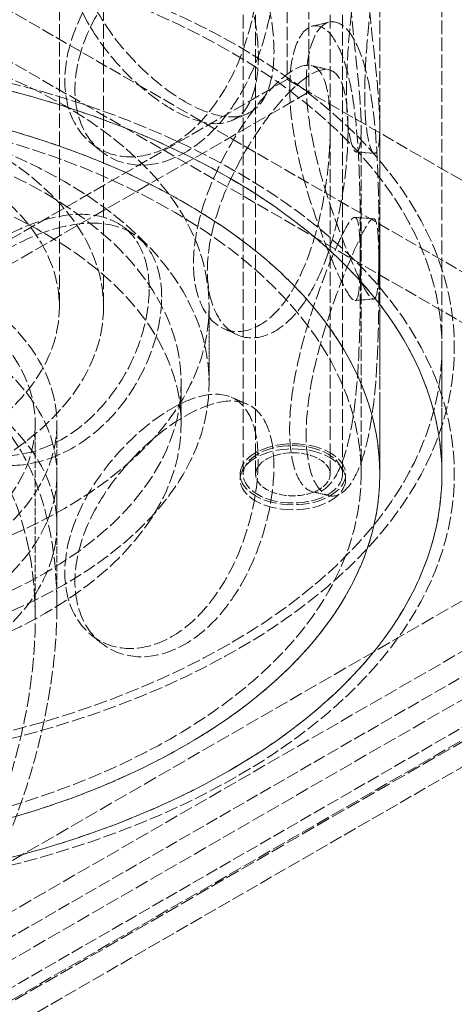
# Model space of a CAD drawing. Units: millimetres. Extents: x -1116 to 2804, y 4892 to 7144.
# Drawn here: x 2120 to 2190, y 5735 to 5893 of the extents above; entities that cross this region are included whole.
import ezdxf

# ---------------------------------------------------------------- set-up
doc = ezdxf.new("R2010")
doc.units = ezdxf.units.MM
doc.linetypes.add('DASHED', pattern=[0.2068, 0.1655, -0.0413])
doc.layers.add('Hidden (ISO)', color=1, linetype='DASHED', lineweight=18)

msp = doc.modelspace()

# ---------------------------------------------------------------- linework, layer by layer
at = {"layer": 'Hidden (ISO)', "ltscale": 13.187973}
for p, q in [((2177.67, 5820.13), (2177.67, 6310.03)), ((2187.67, 5820.13), (2187.67, 6310.03))]:
    msp.add_line(p, q, dxfattribs=at)
at = {"layer": 'Hidden (ISO)', "ltscale": 13.106994}
for p, q in [((2162.74, 6304.23), (2162.74, 5883.73)), ((2166.24, 6302.2), (2166.24, 5881.71))]:
    msp.add_line(p, q, dxfattribs=at)
at = {"layer": 'Hidden (ISO)', "ltscale": 13.355439}
for p, q in [((2155.67, 5820.13), (2155.67, 6293.7)), ((2157.67, 5820.13), (2157.67, 6293.7)), ((2169.67, 5820.13), (2169.67, 6293.7)), ((2171.67, 5820.13), (2171.67, 6293.7))]:
    msp.add_line(p, q, dxfattribs=at)
at = {"layer": 'Hidden (ISO)', "ltscale": 13.942617}
for p, q in [((2126.07, 5847.08), (2126.07, 5988.33)), ((2133.17, 5847.08), (2133.17, 5988.33))]:
    msp.add_line(p, q, dxfattribs=at)
at = {"layer": 'Hidden (ISO)', "ltscale": 12.088975}
for p, q in [((2106.02, 5901.78), (2212.09, 5840.54)), ((2106.02, 5893.62), (2212.09, 5832.38)), ((2212.09, 5799.72), (2106.02, 5738.48)), ((2212.09, 5791.55), (2106.02, 5730.32))]:
    msp.add_line(p, q, dxfattribs=at)
at = {"layer": 'Hidden (ISO)', "ltscale": 12.593641}
msp.add_line((2162.74, 5883.73), (2070.67, 5830.57), dxfattribs=at)
at = {"layer": 'Hidden (ISO)', "ltscale": 12.243361}
msp.add_line((2256.64, 5829.52), (2162.74, 5883.73), dxfattribs=at)
at = {"layer": 'Hidden (ISO)', "ltscale": 13.072341}
msp.add_line((2166.24, 5881.71), (2070.67, 5826.53), dxfattribs=at)
at = {"layer": 'Hidden (ISO)', "ltscale": 11.041265}
for p, q in [((2174.67, 5820.13), (2174.67, 5876.06)), ((2177.67, 5820.13), (2177.67, 5876.06))]:
    msp.add_line(p, q, dxfattribs=at)
at = {"layer": 'Hidden (ISO)', "ltscale": 2.855563}
msp.add_line((2150.17, 5834.83), (2150.17, 5847.08), dxfattribs=at)
at = {"layer": 'Hidden (ISO)', "ltscale": 4.759339}
msp.add_line((2187.67, 5820.13), (2187.67, 5840.54), dxfattribs=at)
at = {"layer": 'Hidden (ISO)', "ltscale": 13.145169}
for p, q in [((1527.61, 5416.78), (2258.05, 5838.5)), ((2258.05, 5830.34), (1527.61, 5408.62))]:
    msp.add_line(p, q, dxfattribs=at)
at = {"layer": 'Hidden (ISO)', "ltscale": 1.52292}
msp.add_line((2145.67, 5828.3), (2145.67, 5834.83), dxfattribs=at)
at = {"layer": 'Hidden (ISO)', "ltscale": 13.120784}
for p, q in [((2271.84, 5830.54), (1907.3, 5620.07)), ((2277.5, 5827.28), (1912.95, 5616.81))]:
    msp.add_line(p, q, dxfattribs=at)
at = {"layer": 'Hidden (ISO)', "ltscale": 7.345428}
msp.add_line((2122.17, 5796.79), (2122.17, 5828.3), dxfattribs=at)
at = {"layer": 'Hidden (ISO)', "ltscale": 6.874268}
msp.add_line((2125.67, 5798.81), (2125.67, 5828.3), dxfattribs=at)
at = {"layer": 'Hidden (ISO)', "ltscale": 13.579884}
msp.add_line((2269.24, 5822.24), (2070.67, 5707.59), dxfattribs=at)
at = {"layer": 'Hidden (ISO)', "ltscale": 12.56294}
msp.add_line((2272.74, 5820.22), (2070.67, 5703.55), dxfattribs=at)
at = {"layer": 'Hidden (ISO)', "ltscale": 1.903676}
msp.add_line((2125.67, 5820.13), (2125.67, 5811.97), dxfattribs=at)
at = {"layer": 'Hidden (ISO)', "ltscale": 0.190278}
for p, q in [((2155.17, 5820.13), (2155.17, 5819.32)), ((2172.17, 5820.13), (2172.17, 5819.32))]:
    msp.add_line(p, q, dxfattribs=at)
at = {"layer": 'Hidden (ISO)', "ltscale": 12.912736}
for centre, major_axis in [((2070.67, 5840.54), (-119, 0)), ((2070.67, 5820.13), (-119, 0)), ((2163.67, 5820.13), (8.5, 0)), ((2163.67, 5819.32), (8.5, 0))]:
    msp.add_ellipse(centre, major_axis=major_axis, ratio=0.57735, dxfattribs=at)
at = {"layer": 'Hidden (ISO)', "ltscale": 13.165927}
for centre, major_axis in [((2070.67, 5840.54), (-117, 0)), ((2070.67, 5820.13), (117, 0)), ((2070.67, 5820.13), (-117, 0))]:
    msp.add_ellipse(centre, major_axis=major_axis, ratio=0.57735, dxfattribs=at)
at = {"layer": 'Hidden (ISO)', "ltscale": 12.712849}
for centre in [(2070.67, 5847.08), (2070.67, 5834.83)]:
    msp.add_ellipse(centre, major_axis=(-79.5, 0), ratio=0.57735, dxfattribs=at)
at = {"layer": 'Hidden (ISO)', "ltscale": 12.985824}
msp.add_ellipse((2070.67, 5820.13), major_axis=(-107, 0), ratio=0.57735, start_param=5.497787, end_param=11.772246, dxfattribs=at)
at = {"layer": 'Hidden (ISO)', "ltscale": 13.14764}
msp.add_ellipse((2070.67, 5820.13), major_axis=(-104, 0), ratio=0.57735, start_param=5.497787, end_param=11.772246, dxfattribs=at)
at = {"layer": 'Hidden (ISO)', "ltscale": 12.659545}
msp.add_ellipse((2070.67, 5847.08), major_axis=(62.5, 0), ratio=0.57735, dxfattribs=at)
at = {"layer": 'Hidden (ISO)', "ltscale": 13.003884}
msp.add_ellipse((2070.67, 5820.13), major_axis=(107, 0), ratio=0.57735, dxfattribs=at)
at = {"layer": 'Hidden (ISO)', "ltscale": 13.404224}
for centre in [(2070.67, 5834.83), (2070.67, 5828.3)]:
    msp.add_ellipse(centre, major_axis=(-75, 0), ratio=0.57735, dxfattribs=at)
at = {"layer": 'Hidden (ISO)', "ltscale": 12.947793}
msp.add_ellipse((2070.67, 5847.08), major_axis=(-55.4, 0), ratio=0.57735, dxfattribs=at)
at = {"layer": 'Hidden (ISO)', "ltscale": 12.854307}
for centre, major_axis in [((2070.67, 5828.3), (-55, 0)), ((2070.67, 5820.13), (55, 0)), ((2070.67, 5811.97), (-55, 0))]:
    msp.add_ellipse(centre, major_axis=major_axis, ratio=0.57735, dxfattribs=at)
at = {"layer": 'Hidden (ISO)', "ltscale": 13.039331}
msp.add_ellipse((2070.67, 5828.3), major_axis=(51.5, 0), ratio=0.57735, dxfattribs=at)
at = {"layer": 'Hidden (ISO)', "ltscale": 12.700126}
msp.add_ellipse((2070.67, 5767.06), major_axis=(-38.89, -67.36), ratio=0.57735, start_param=1.570796, end_param=4.712389, dxfattribs=at)
at = {"layer": 'Hidden (ISO)', "ltscale": 13.590784}
msp.add_ellipse((2070.67, 5767.06), major_axis=(-36.42, -63.07), ratio=0.57735, start_param=1.570796, end_param=4.712389, dxfattribs=at)
at = {"layer": 'Hidden (ISO)', "ltscale": 12.153163}
msp.add_ellipse((2163.67, 5820.13), major_axis=(8, 0), ratio=0.57735, dxfattribs=at)
at = {"layer": 'Hidden (ISO)', "ltscale": 7.176965}
msp.add_ellipse((2163.67, 5820.13), major_axis=(-6, 0), ratio=0.57735, dxfattribs=at)
at = {"layer": 'Hidden (ISO)', "ltscale": 13.574803}
for points in [[(2126.98, 5905.31), (2126.98, 5907.72), (2127.47, 5909.94), (2129.32, 5913.67), (2130.68, 5915.18), (2133.98, 5917.17), (2135.93, 5917.66), (2140.02, 5917.5), (2142.16, 5916.84), (2146.26, 5914.47), (2148.22, 5912.76), (2151.7, 5908.56), (2153.21, 5906.07), (2155.64, 5900.76), (2156.57, 5897.94), (2157.8, 5892.43), (2158.11, 5889.74), (2158.11, 5884.93), (2157.8, 5882.81), (2156.57, 5879.44), (2155.64, 5878.18), (2153.21, 5876.69), (2151.7, 5876.45), (2148.22, 5876.97), (2146.26, 5877.73), (2142.16, 5880.1), (2140.02, 5881.71), (2135.93, 5885.56), (2133.98, 5887.79), (2130.68, 5892.6), (2129.32, 5895.17), (2127.47, 5900.33), (2126.98, 5902.91), (2126.98, 5905.31)], [(2172.31, 5907.13), (2172.31, 5909.53), (2172.44, 5911.61), (2172.88, 5914.8), (2173.18, 5915.9), (2173.8, 5916.96), (2174.1, 5916.91), (2174.54, 5915.66), (2174.67, 5914.47), (2174.67, 5911.11), (2174.54, 5908.96), (2174.1, 5904.03), (2173.79, 5901.26), (2173.17, 5895.52), (2172.87, 5892.55), (2172.43, 5886.85), (2172.31, 5884.12), (2172.31, 5879.31), (2172.43, 5877.23), (2172.87, 5874.04), (2173.17, 5872.94), (2173.79, 5871.88), (2174.1, 5871.93), (2174.54, 5873.18), (2174.67, 5874.37), (2174.67, 5877.73), (2174.54, 5879.88), (2174.1, 5884.81), (2173.8, 5887.58), (2173.18, 5893.32), (2172.88, 5896.29), (2172.44, 5902), (2172.31, 5904.72), (2172.31, 5907.13)], [(2158.08, 5901.51), (2158.08, 5903.91), (2157.78, 5906.03), (2156.54, 5909.41), (2155.61, 5910.66), (2153.18, 5912.15), (2151.67, 5912.39), (2148.2, 5911.87), (2146.23, 5911.12), (2142.13, 5908.75), (2139.98, 5907.14), (2135.89, 5903.29), (2133.95, 5901.06), (2130.64, 5896.25), (2129.28, 5893.68), (2127.43, 5888.53), (2126.94, 5885.94), (2126.94, 5881.13), (2127.43, 5878.91), (2129.28, 5875.18), (2130.64, 5873.67), (2133.95, 5871.68), (2135.89, 5871.19), (2139.98, 5871.35), (2142.13, 5872), (2146.23, 5874.37), (2148.2, 5876.09), (2151.67, 5880.29), (2153.18, 5882.77), (2155.61, 5888.08), (2156.54, 5890.9), (2157.78, 5896.42), (2158.08, 5899.1), (2158.08, 5901.51)], [(2163.16, 5882.29), (2163.16, 5884.69), (2163.43, 5886.8), (2164.41, 5890.09), (2165.12, 5891.28), (2166.77, 5892.51), (2167.7, 5892.55), (2169.5, 5891.48), (2170.38, 5890.35), (2171.88, 5887.12), (2172.51, 5885), (2173.47, 5880.11), (2173.8, 5877.34), (2174.26, 5871.59), (2174.38, 5868.6), (2174.52, 5862.88), (2174.54, 5860.14), (2174.54, 5855.33), (2174.52, 5853.26), (2174.38, 5850.1), (2174.26, 5849.01), (2173.8, 5847.96), (2173.47, 5848.01), (2172.51, 5849.21), (2171.88, 5850.37), (2170.38, 5853.61), (2169.5, 5855.69), (2167.7, 5860.45), (2166.77, 5863.12), (2165.12, 5868.7), (2164.41, 5871.59), (2163.43, 5877.18), (2163.16, 5879.88), (2163.16, 5882.29)], [(2169.69, 5876.08), (2169.69, 5878.48), (2169.52, 5880.57), (2168.8, 5883.8), (2168.26, 5884.94), (2166.76, 5886.13), (2165.81, 5886.19), (2163.51, 5885.23), (2162.17, 5884.22), (2159.26, 5881.31), (2157.7, 5879.42), (2154.65, 5875.04), (2153.16, 5872.54), (2150.6, 5867.29), (2149.52, 5864.53), (2148.06, 5859.12), (2147.66, 5856.48), (2147.66, 5851.67), (2148.06, 5849.51), (2149.52, 5846.03), (2150.6, 5844.71), (2153.16, 5843.16), (2154.65, 5842.93), (2157.7, 5843.64), (2159.26, 5844.57), (2162.17, 5847.47), (2163.51, 5849.44), (2165.81, 5854.08), (2166.76, 5856.75), (2168.26, 5862.36), (2168.8, 5865.29), (2169.52, 5870.95), (2169.69, 5873.67), (2169.69, 5876.08)], [(2140.52, 5849.95), (2140.52, 5852.35), (2140.1, 5854.53), (2138.42, 5858.13), (2137.18, 5859.55), (2133.97, 5861.47), (2132.01, 5861.97), (2127.59, 5862.05), (2125.14, 5861.63), (2120.11, 5859.95), (2117.54, 5858.7), (2112.69, 5855.54), (2110.42, 5853.63), (2106.59, 5849.36), (2105.04, 5847.01), (2102.94, 5842.16), (2102.38, 5839.65), (2102.38, 5834.84), (2102.94, 5832.54), (2105.04, 5828.51), (2106.59, 5826.78), (2110.42, 5824.24), (2112.69, 5823.43), (2117.54, 5822.92), (2120.11, 5823.21), (2125.14, 5824.89), (2127.59, 5826.27), (2132.01, 5829.87), (2133.97, 5832.09), (2137.18, 5836.97), (2138.42, 5839.62), (2140.1, 5844.91), (2140.52, 5847.54), (2140.52, 5849.95)], [(2174.54, 5851.9), (2174.54, 5854.31), (2174.52, 5856.38), (2174.37, 5859.54), (2174.25, 5860.63), (2173.8, 5861.68), (2173.46, 5861.63), (2172.5, 5860.43), (2171.87, 5859.27), (2170.36, 5856.03), (2169.49, 5853.95), (2167.68, 5849.2), (2166.75, 5846.52), (2165.1, 5840.94), (2164.39, 5838.05), (2163.41, 5832.46), (2163.14, 5829.76), (2163.14, 5824.95), (2163.41, 5822.84), (2164.39, 5819.55), (2165.1, 5818.37), (2166.75, 5817.14), (2167.68, 5817.09), (2169.49, 5818.17), (2170.36, 5819.29), (2171.87, 5822.52), (2172.5, 5824.64), (2173.46, 5829.53), (2173.8, 5832.3), (2174.25, 5838.05), (2174.37, 5841.04), (2174.52, 5846.76), (2174.54, 5849.5), (2174.54, 5851.9)], [(2158.08, 5822.31), (2158.08, 5824.71), (2157.78, 5826.83), (2156.54, 5830.21), (2155.61, 5831.46), (2153.18, 5832.95), (2151.67, 5833.19), (2148.2, 5832.67), (2146.23, 5831.92), (2142.13, 5829.55), (2139.98, 5827.94), (2135.89, 5824.09), (2133.95, 5821.86), (2130.64, 5817.05), (2129.28, 5814.48), (2127.43, 5809.33), (2126.94, 5806.74), (2126.94, 5801.93), (2127.43, 5799.71), (2129.28, 5795.98), (2130.64, 5794.47), (2133.95, 5792.48), (2135.89, 5791.99), (2139.98, 5792.15), (2142.13, 5792.8), (2146.23, 5795.17), (2148.2, 5796.89), (2151.67, 5801.09), (2153.18, 5803.57), (2155.61, 5808.88), (2156.54, 5811.7), (2157.78, 5817.22), (2158.08, 5819.9), (2158.08, 5822.31)]]:
    msp.add_open_spline(points, degree=3, knots=[0, 0, 0, 0, 0.0625, 0.0625, 0.125, 0.125, 0.1875, 0.1875, 0.25, 0.25, 0.3125, 0.3125, 0.375, 0.375, 0.4375, 0.4375, 0.5, 0.5, 0.5625, 0.5625, 0.625, 0.625, 0.6875, 0.6875, 0.75, 0.75, 0.8125, 0.8125, 0.875, 0.875, 0.9375, 0.9375, 1, 1, 1, 1], dxfattribs=at)
at = {"layer": 'Hidden (ISO)', "ltscale": 13.769186}
for points in [[(2128.6, 5906.77), (2128.6, 5904.36), (2129.11, 5901.78), (2131.01, 5896.6), (2132.41, 5894.01), (2135.81, 5889.17), (2137.81, 5886.91), (2142.02, 5883), (2144.22, 5881.36), (2148.44, 5878.92), (2150.46, 5878.13), (2154.03, 5877.54), (2155.59, 5877.74), (2158.09, 5879.18), (2159.04, 5880.41), (2160.31, 5883.76), (2160.63, 5885.87), (2160.63, 5890.68), (2160.31, 5893.37), (2159.04, 5898.92), (2158.09, 5901.76), (2155.59, 5907.13), (2154.03, 5909.64), (2150.46, 5913.91), (2148.44, 5915.66), (2144.22, 5918.1), (2142.02, 5918.79), (2137.81, 5919.01), (2135.81, 5918.55), (2132.41, 5916.59), (2131.01, 5915.11), (2129.11, 5911.39), (2128.6, 5909.17), (2128.6, 5906.77)], [(2175.25, 5907.5), (2175.25, 5905.09), (2175.38, 5902.35), (2175.82, 5896.61), (2176.14, 5893.62), (2176.77, 5887.8), (2177.09, 5884.99), (2177.54, 5879.97), (2177.67, 5877.77), (2177.67, 5874.32), (2177.53, 5873.08), (2177.08, 5871.74), (2176.77, 5871.65), (2176.13, 5872.64), (2175.82, 5873.72), (2175.37, 5876.87), (2175.24, 5878.94), (2175.24, 5883.75), (2175.37, 5886.49), (2175.82, 5892.23), (2176.13, 5895.22), (2176.77, 5901.04), (2177.08, 5903.85), (2177.53, 5908.86), (2177.67, 5911.07), (2177.67, 5914.52), (2177.54, 5915.76), (2177.09, 5917.1), (2176.77, 5917.19), (2176.14, 5916.2), (2175.82, 5915.12), (2175.38, 5911.97), (2175.25, 5909.9), (2175.25, 5907.5)], [(2160.61, 5900.57), (2160.61, 5898.16), (2160.29, 5895.47), (2159.02, 5889.93), (2158.06, 5887.08), (2155.56, 5881.72), (2154, 5879.2), (2150.43, 5874.93), (2148.41, 5873.18), (2144.19, 5870.74), (2141.98, 5870.06), (2137.77, 5869.84), (2135.77, 5870.3), (2132.37, 5872.26), (2130.97, 5873.75), (2129.07, 5877.46), (2128.57, 5879.68), (2128.57, 5884.49), (2129.07, 5887.07), (2130.97, 5892.25), (2132.37, 5894.84), (2135.77, 5899.68), (2137.77, 5901.94), (2141.98, 5905.84), (2144.19, 5907.49), (2148.41, 5909.92), (2150.43, 5910.72), (2154, 5911.31), (2155.56, 5911.1), (2158.06, 5909.66), (2159.02, 5908.43), (2160.29, 5905.09), (2160.61, 5902.97), (2160.61, 5900.57)], [(2165.83, 5883.08), (2165.83, 5880.68), (2166.1, 5877.97), (2167.11, 5872.34), (2167.85, 5869.42), (2169.54, 5863.79), (2170.5, 5861.07), (2172.35, 5856.23), (2173.25, 5854.11), (2174.8, 5850.77), (2175.44, 5849.57), (2176.43, 5848.27), (2176.78, 5848.19), (2177.24, 5849.16), (2177.37, 5850.23), (2177.52, 5853.35), (2177.54, 5855.41), (2177.54, 5860.22), (2177.52, 5862.97), (2177.37, 5868.73), (2177.24, 5871.74), (2176.78, 5877.57), (2176.43, 5880.38), (2175.44, 5885.35), (2174.8, 5887.52), (2173.25, 5890.85), (2172.35, 5892.02), (2170.5, 5893.18), (2169.54, 5893.17), (2167.85, 5892), (2167.11, 5890.85), (2166.1, 5887.59), (2165.83, 5885.49), (2165.83, 5883.08)], [(2172.55, 5875.55), (2172.55, 5873.14), (2172.37, 5870.41), (2171.63, 5864.72), (2171.07, 5861.76), (2169.53, 5856.09), (2168.55, 5853.38), (2166.19, 5848.66), (2164.81, 5846.65), (2161.82, 5843.66), (2160.21, 5842.69), (2157.07, 5841.91), (2155.54, 5842.1), (2152.9, 5843.6), (2151.8, 5844.9), (2150.29, 5848.35), (2149.89, 5850.5), (2149.89, 5855.31), (2150.29, 5857.97), (2151.8, 5863.4), (2152.9, 5866.18), (2155.54, 5871.49), (2157.07, 5874.01), (2160.21, 5878.47), (2161.82, 5880.41), (2164.81, 5883.39), (2166.19, 5884.44), (2168.55, 5885.48), (2169.53, 5885.47), (2171.07, 5884.34), (2171.63, 5883.22), (2172.37, 5880.03), (2172.55, 5877.95), (2172.55, 5875.55)], [(2142.54, 5848.67), (2142.54, 5846.26), (2142.1, 5843.62), (2140.38, 5838.31), (2139.1, 5835.64), (2135.8, 5830.71), (2133.78, 5828.47), (2129.24, 5824.82), (2126.72, 5823.41), (2121.54, 5821.69), (2118.89, 5821.37), (2113.9, 5821.85), (2111.56, 5822.64), (2107.63, 5825.16), (2106.03, 5826.87), (2103.87, 5830.89), (2103.3, 5833.19), (2103.3, 5838), (2103.87, 5840.51), (2106.03, 5845.38), (2107.63, 5847.74), (2111.56, 5852.02), (2113.9, 5853.95), (2118.89, 5857.16), (2121.54, 5858.43), (2126.72, 5860.15), (2129.24, 5860.6), (2133.78, 5860.57), (2135.8, 5860.09), (2139.1, 5858.22), (2140.38, 5856.81), (2142.1, 5853.24), (2142.54, 5851.07), (2142.54, 5848.67)], [(2177.54, 5851.82), (2177.54, 5849.42), (2177.51, 5846.67), (2177.37, 5840.91), (2177.24, 5837.9), (2176.77, 5832.07), (2176.42, 5829.26), (2175.43, 5824.29), (2174.79, 5822.12), (2173.24, 5818.79), (2172.34, 5817.62), (2170.48, 5816.46), (2169.52, 5816.47), (2167.83, 5817.64), (2167.09, 5818.8), (2166.08, 5822.06), (2165.8, 5824.16), (2165.8, 5828.97), (2166.08, 5831.67), (2167.09, 5837.3), (2167.83, 5840.22), (2169.52, 5845.85), (2170.48, 5848.57), (2172.34, 5853.41), (2173.24, 5855.53), (2174.79, 5858.87), (2175.43, 5860.07), (2176.42, 5861.37), (2176.77, 5861.45), (2177.24, 5860.48), (2177.37, 5859.41), (2177.51, 5856.29), (2177.54, 5854.22), (2177.54, 5851.82)], [(2160.61, 5821.37), (2160.61, 5818.96), (2160.29, 5816.27), (2159.02, 5810.73), (2158.06, 5807.88), (2155.56, 5802.52), (2154, 5800), (2150.43, 5795.73), (2148.41, 5793.98), (2144.19, 5791.54), (2141.98, 5790.86), (2137.77, 5790.64), (2135.77, 5791.1), (2132.37, 5793.06), (2130.97, 5794.55), (2129.07, 5798.26), (2128.57, 5800.48), (2128.57, 5805.29), (2129.07, 5807.87), (2130.97, 5813.05), (2132.37, 5815.64), (2135.77, 5820.48), (2137.77, 5822.74), (2141.98, 5826.64), (2144.19, 5828.29), (2148.41, 5830.72), (2150.43, 5831.52), (2154, 5832.11), (2155.56, 5831.9), (2158.06, 5830.46), (2159.02, 5829.23), (2160.29, 5825.89), (2160.61, 5823.77), (2160.61, 5821.37)]]:
    msp.add_open_spline(points, degree=3, knots=[-1, -1, -1, -1, -0.9375, -0.9375, -0.875, -0.875, -0.8125, -0.8125, -0.75, -0.75, -0.6875, -0.6875, -0.625, -0.625, -0.5625, -0.5625, -0.5, -0.5, -0.4375, -0.4375, -0.375, -0.375, -0.3125, -0.3125, -0.25, -0.25, -0.1875, -0.1875, -0.125, -0.125, -0.0625, -0.0625, 0, 0, 0, 0], dxfattribs=at)
at = {"layer": 'Hidden (ISO)', "ltscale": 0.574263}
for points in [[(2166.86, 5892.33), (2167.75, 5892.54), (2168.64, 5892.76), (2169.53, 5892.97)], [(2169.52, 5816.67), (2168.62, 5816.89), (2167.73, 5817.1), (2166.84, 5817.31)]]:
    msp.add_open_spline(points, degree=3, dxfattribs=at)
at = {"layer": 'Hidden (ISO)', "ltscale": 0.573856}
msp.add_open_spline([(2166.64, 5885.97), (2167.6, 5885.74), (2168.55, 5885.51), (2169.5, 5885.28)], degree=3, dxfattribs=at)
at = {"layer": 'Hidden (ISO)', "ltscale": 0.573875}
for points in [[(2156.3, 5878.19), (2155.45, 5877.83), (2154.61, 5877.46), (2153.76, 5877.09)], [(2153.74, 5832.55), (2154.58, 5832.18), (2155.43, 5831.82), (2156.27, 5831.45)]]:
    msp.add_open_spline(points, degree=3, dxfattribs=at)
at = {"layer": 'Hidden (ISO)', "ltscale": 0.57482}
for points in [[(2132.77, 5872.17), (2132.25, 5872.59), (2131.73, 5873.01), (2131.21, 5873.44)], [(2132.77, 5792.97), (2132.25, 5793.39), (2131.73, 5793.81), (2131.21, 5794.23)]]:
    msp.add_open_spline(points, degree=3, dxfattribs=at)
at = {"layer": 'Hidden (ISO)', "ltscale": 0.573986}
msp.add_open_spline([(2176.83, 5871.83), (2175.85, 5871.9), (2174.87, 5871.97), (2173.88, 5872.04)], degree=3, dxfattribs=at)
at = {"layer": 'Hidden (ISO)', "ltscale": 0.573865}
for points in [[(2173.66, 5861.52), (2174.66, 5861.44), (2175.66, 5861.36), (2176.66, 5861.28)], [(2176.67, 5848.36), (2175.67, 5848.28), (2174.67, 5848.2), (2173.67, 5848.12)]]:
    msp.add_open_spline(points, degree=3, dxfattribs=at)
at = {"layer": 'Hidden (ISO)', "ltscale": 0.57374}
msp.add_open_spline([(2136.18, 5860.11), (2136.86, 5859.63), (2137.54, 5859.15), (2138.22, 5858.66)], degree=3, dxfattribs=at)
at = {"layer": 'Hidden (ISO)', "ltscale": 0.574671}
msp.add_open_spline([(2154.69, 5842.62), (2153.95, 5842.95), (2153.22, 5843.28), (2152.48, 5843.62)], degree=3, dxfattribs=at)

doc.saveas('drawing.dxf')
